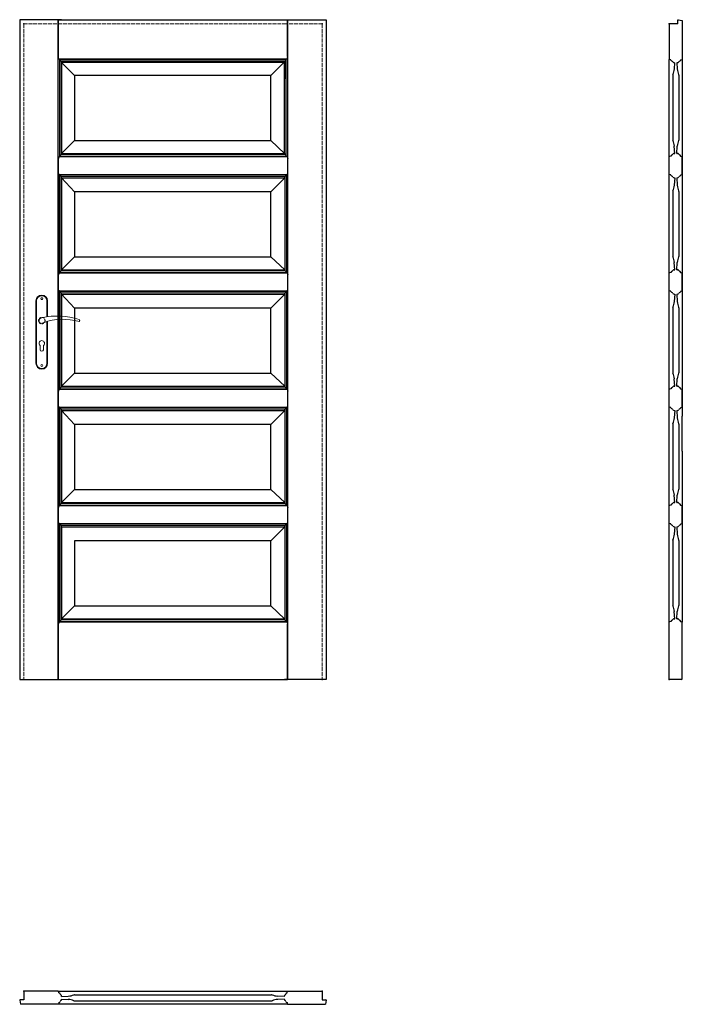
# Model space of a CAD drawing. Units: millimetres. Extents: x 0 to 2040, y -1000 to 2030.
import ezdxf

# ---------------------------------------------------------------- set-up
doc = ezdxf.new("R2010")
doc.units = ezdxf.units.MM
doc.linetypes.add('ACAD_ISO02W100', pattern=[15, 12, -3])
doc.linetypes.add('HIDDEN', pattern=[9.525, 6.35, -3.175])
doc.layers.add('f-główna', color=7, linetype='Continuous')
doc.layers.add('OBJECT', color=7, linetype='Continuous')
doc.layers.add('f-kreskowa', color=4, linetype='ACAD_ISO02W100', lineweight=15)

msp = doc.modelspace()

# ---------------------------------------------------------------- linework, layer by layer
for p, q in [((2026, 2017), (2026, 2028.5)), ((2027.6, 2030), (2040, 2028)), ((120.3, 1909.3), (119.2, 1913.5)), ((823.7, 1909.3), (824.8, 1913.5)), ((129, 1899.5), (129, 1898)), ((129, 1898), (129, 1618.5)), ((815, 1899.5), (815, 1898)), ((815, 1898), (815, 1848)), ((2000.5, 1907.4), (2000, 1907.7)), ((2004.7, 1906.3), (2000.5, 1907.4)), ((2016.4, 1897.6), (2014.5, 1897.6)), ((2025.5, 1897.6), (2023.6, 1897.6)), ((2035.3, 1906.3), (2039.5, 1907.4)), ((2039.5, 1907.4), (2040, 1907.7)), ((120.1, 1607.2), (119, 1603)), ((128.8, 1618.5), (128.8, 1617)), ((816.2, 1618.5), (816.2, 1617)), ((824.9, 1607.2), (826, 1603)), ((2000.5, 1608.7), (2000, 1608.4)), ((2004.7, 1609.8), (2000.5, 1608.7)), ((2014.5, 1618.5), (2016.5, 1618.5)), ((2023.4, 1618.5), (2025.5, 1618.5)), ((2035.3, 1609.8), (2039.5, 1608.7)), ((2039.5, 1608.7), (2040, 1608.4)), ((120.1, 1554.8), (119, 1559)), ((824.9, 1554.8), (826, 1559)), ((2000.5, 1553.3), (2000, 1553.6)), ((2004.7, 1552.2), (2000.5, 1553.3)), ((2035.3, 1552.2), (2039.5, 1553.3)), ((2039.5, 1553.3), (2040, 1553.6)), ((128.8, 1543.5), (128.8, 1545)), ((128.8, 1543.5), (128.8, 1260.5)), ((816.2, 1543.5), (816.2, 1545)), ((2014.5, 1543.5), (2016.6, 1543.5)), ((2023.4, 1543.5), (2025.5, 1543.5)), ((120.1, 1249.2), (119, 1245)), ((128.8, 1260.5), (128.8, 1259)), ((816.2, 1260.5), (816.2, 1259)), ((824.9, 1249.2), (826, 1245)), ((2000.5, 1250.7), (2000, 1250.4)), ((2004.7, 1251.8), (2000.5, 1250.7)), ((2014.5, 1260.5), (2016.5, 1260.5)), ((2023.4, 1260.5), (2025.5, 1260.5)), ((2035.3, 1251.8), (2039.5, 1250.7)), ((2039.5, 1250.7), (2040, 1250.4)), ((120.1, 1196.8), (119, 1201)), ((128.8, 1185.5), (128.8, 1187)), ((128.8, 1185.5), (128.8, 902.5)), ((816.2, 1185.5), (816.2, 1187)), ((824.9, 1196.8), (826, 1201)), ((2000.5, 1195.3), (2000, 1195.6)), ((2004.7, 1194.2), (2000.5, 1195.3)), ((2014.5, 1185.5), (2016.6, 1185.5)), ((2023.4, 1185.5), (2025.5, 1185.5)), ((2035.3, 1194.2), (2039.5, 1195.3)), ((2039.5, 1195.3), (2040, 1195.6)), ((120.1, 891.2), (119, 887)), ((128.8, 902.5), (128.8, 901)), ((816.2, 902.5), (816.2, 901)), ((824.9, 891.2), (826, 887)), ((2000.5, 892.7), (2000, 892.4)), ((2004.7, 893.8), (2000.5, 892.7)), ((2014.5, 902.5), (2016.5, 902.5)), ((2023.4, 902.5), (2025.5, 902.5)), ((2035.3, 893.8), (2039.5, 892.7)), ((2039.5, 892.7), (2040, 892.4)), ((120.1, 838.8), (119, 843)), ((128.8, 827.5), (128.8, 829)), ((128.8, 827.5), (128.8, 544.5)), ((816.2, 827.5), (816.2, 829)), ((824.9, 838.8), (826, 843)), ((2000.5, 837.3), (2000, 837.6)), ((2004.7, 836.2), (2000.5, 837.3)), ((2014.5, 827.5), (2016.6, 827.5)), ((2023.4, 827.5), (2025.5, 827.5)), ((2035.3, 836.2), (2039.5, 837.3)), ((2039.5, 837.3), (2040, 837.6)), ((120.1, 533.2), (119, 529)), ((128.8, 544.5), (128.8, 543)), ((816.2, 544.5), (816.2, 543)), ((824.9, 533.2), (826, 529)), ((2000.5, 534.7), (2000, 534.4)), ((2004.7, 535.8), (2000.5, 534.7)), ((2014.5, 544.5), (2016.5, 544.5)), ((2023.4, 544.5), (2025.5, 544.5)), ((2035.3, 535.8), (2039.5, 534.7)), ((2039.5, 534.7), (2040, 534.4)), ((120.1, 480.8), (119, 485)), ((824.9, 480.8), (826, 485)), ((128.8, 469.5), (128.8, 471)), ((128.8, 469.5), (128.8, 186.5)), ((816.2, 469.5), (816.2, 471)), ((2000.5, 479.3), (2000, 479.6)), ((2004.7, 478.2), (2000.5, 479.3)), ((2014.5, 469.5), (2016.6, 469.5)), ((2023.4, 469.5), (2025.5, 469.5)), ((2035.3, 478.2), (2039.5, 479.3)), ((2039.5, 479.3), (2040, 479.6)), ((129, 186.5), (129, 185)), ((815, 186.5), (815, 185)), ((2014.5, 186.5), (2016.5, 186.5)), ((2023.4, 186.5), (2025.5, 186.5)), ((120.3, 175.2), (119.2, 171)), ((823.7, 175.2), (824.8, 171)), ((2000.5, 176.7), (2000, 176.4)), ((2004.7, 177.8), (2000.5, 176.7)), ((2035.3, 177.8), (2039.5, 176.7)), ((2039.5, 176.7), (2040, 176.4)), ((119.2, -960.4), (118.9, -959.8)), ((120.3, -964.6), (119.2, -960.4)), ((823.7, -964.6), (824.8, -960.4)), ((824.8, -960.4), (825.2, -959.8)), ((0, -987.5), (2, -1000)), ((13, -985.9), (1.5, -985.9)), ((119.2, -999.4), (118.9, -1000)), ((120.3, -995.2), (119.2, -999.4)), ((129, -975.9), (129, -974.4)), ((129, -985.4), (129, -983.9)), ((815, -975.9), (815, -974.4)), ((815, -985.4), (815, -983.9)), ((823.7, -995.2), (824.8, -999.4)), ((824.8, -999.4), (825.2, -1000)), ((931, -985.9), (942.5, -985.9)), ((944, -987.5), (942, -1000))]:
    msp.add_line(p, q)
for points in [[(120.7, 1908.9, -0.296119), (120.3, 1909.3, -0.296119)], [(823.3, 1908.9, 0.296119), (823.7, 1909.3, 0.296119)], [(2034.9, 1905.9, -0.296119), (2035.3, 1906.3, -0.296119)], [(2005.1, 1610.2, -0.296119), (2004.7, 1609.8, -0.296119)], [(2005.1, 1551.8, 0.296119), (2004.7, 1552.2, 0.296119)], [(2005.1, 1252.2, -0.296119), (2004.7, 1251.8, -0.296119)], [(2005.1, 1193.8, 0.296119), (2004.7, 1194.2, 0.296119)], [(2005.1, 894.2, -0.296119), (2004.7, 893.8, -0.296119)], [(2005.1, 835.8, 0.296119), (2004.7, 836.2, 0.296119)], [(2005.1, 536.2, -0.296119), (2004.7, 535.8, -0.296119)], [(2005.1, 477.8, 0.296119), (2004.7, 478.2, 0.296119)], [(2005.1, 178.2, -0.296119), (2004.7, 177.8, -0.296119)], [(120.7, -994.8, 0.296119), (120.3, -995.2, 0.296119)], [(823.3, -994.8, -0.296119), (823.7, -995.2, -0.296119)]]:
    msp.add_lwpolyline(points, format="xyb")
for centre, radius, start, end in [((2027.5, 2028.5), 1.5, 87, 180), ((120, 1904.5), 4.5, 11.3683, 80.98), ((824, 1904.5), 4.5, 99.02, 168.6317), ((127.9, 1906.1), 3.5, 191.3683, 250.1323), ((125.5, 1899.5), 3.5, 0, 70.1323), ((818.5, 1899.5), 3.5, 109.8677, 180), ((816.2, 1906.1), 3.5, 289.8677, 348.6317), ((2004.6, 1905.8), 0.5, 9.02, 75), ((2009.5, 1906.6), 4.5, 189.02, 258.6317), ((2007.9, 1898.8), 3.5, 19.8677, 78.6317), ((2014.5, 1901.1), 3.5, 199.8677, 270), ((2025.5, 1901.1), 3.5, 270, 340.1323), ((2032.1, 1898.8), 3.5, 101.3683, 160.1323), ((2030.5, 1906.6), 4.5, 281.3683, 350.98), ((120.6, 1607.1), 0.5, 99.02, 165), ((119.8, 1612), 4.5, 279.02, 348.6317), ((127.7, 1610.4), 3.5, 109.8677, 168.6317), ((125.3, 1617), 3.5, 289.8677, 0), ((819.7, 1617), 3.5, 180, 250.1323), ((817.4, 1610.4), 3.5, 11.3683, 70.1323), ((825.2, 1612), 4.5, 191.3683, 260.98), ((824.4, 1607.1), 0.5, 15, 80.98), ((2009.5, 1609.5), 4.5, 101.3683, 170.98), ((2007.9, 1617.4), 3.5, 281.3683, 340.1323), ((2014.5, 1615), 3.5, 90, 160.1323), ((2025.5, 1615), 3.5, 19.8677, 90), ((2032.1, 1617.4), 3.5, 199.8677, 258.6317), ((2030.5, 1609.5), 4.5, 9.02, 78.6317), ((2035.4, 1610.3), 0.5, 189.02, 255), ((120.6, 1554.9), 0.5, 195, 260.98), ((119.8, 1550), 4.5, 11.3683, 80.98), ((127.7, 1551.6), 3.5, 191.3683, 250.1323), ((125.3, 1545), 3.5, 0, 70.1323), ((819.7, 1545), 3.5, 109.8677, 180), ((817.4, 1551.6), 3.5, 289.8677, 348.6317), ((825.2, 1550), 4.5, 99.02, 168.6317), ((824.4, 1554.9), 0.5, 279.02, 345), ((2009.5, 1552.5), 4.5, 189.02, 258.6317), ((2007.9, 1544.6), 3.5, 19.8677, 78.6317), ((2014.5, 1547), 3.5, 199.8677, 270), ((2025.5, 1547), 3.5, 270, 340.1323), ((2032.1, 1544.6), 3.5, 101.3683, 160.1323), ((2030.5, 1552.5), 4.5, 281.3683, 350.98), ((2035.4, 1551.7), 0.5, 105, 170.98), ((120.6, 1249.1), 0.5, 99.02, 165), ((119.8, 1254), 4.5, 279.02, 348.6317), ((127.7, 1252.4), 3.5, 109.8677, 168.6317), ((125.3, 1259), 3.5, 289.8677, 0), ((819.7, 1259), 3.5, 180, 250.1323), ((817.4, 1252.4), 3.5, 11.3683, 70.1323), ((825.2, 1254), 4.5, 191.3683, 260.98), ((824.4, 1249.1), 0.5, 15, 80.98), ((2009.5, 1251.5), 4.5, 101.3683, 170.98), ((2007.9, 1259.4), 3.5, 281.3683, 340.1323), ((2014.5, 1257), 3.5, 90, 160.1323), ((2025.5, 1257), 3.5, 19.8677, 90), ((2032.1, 1259.4), 3.5, 199.8677, 258.6317), ((2030.5, 1251.5), 4.5, 9.02, 78.6317), ((2035.4, 1252.3), 0.5, 189.02, 255), ((120.6, 1196.9), 0.5, 195, 260.98), ((119.8, 1192), 4.5, 11.3683, 80.98), ((127.7, 1193.6), 3.5, 191.3683, 250.1323), ((125.3, 1187), 3.5, 0, 70.1323), ((819.7, 1187), 3.5, 109.8677, 180), ((817.4, 1193.6), 3.5, 289.8677, 348.6317), ((825.2, 1192), 4.5, 99.02, 168.6317), ((824.4, 1196.9), 0.5, 279.02, 345), ((2009.5, 1194.5), 4.5, 189.02, 258.6317), ((2007.9, 1186.6), 3.5, 19.8677, 78.6317), ((2014.5, 1189), 3.5, 199.8677, 270), ((2025.5, 1189), 3.5, 270, 340.1323), ((2032.1, 1186.6), 3.5, 101.3683, 160.1323), ((2030.5, 1194.5), 4.5, 281.3683, 350.98), ((2035.4, 1193.7), 0.5, 105, 170.98), ((120.6, 891.1), 0.5, 99.02, 165), ((119.8, 896), 4.5, 279.02, 348.6317), ((127.7, 894.4), 3.5, 109.8677, 168.6317), ((125.3, 901), 3.5, 289.8677, 0), ((819.7, 901), 3.5, 180, 250.1323), ((817.4, 894.4), 3.5, 11.3683, 70.1323), ((825.2, 896), 4.5, 191.3683, 260.98), ((824.4, 891.1), 0.5, 15, 80.98), ((2009.5, 893.5), 4.5, 101.3683, 170.98), ((2007.9, 901.4), 3.5, 281.3683, 340.1323), ((2014.5, 899), 3.5, 90, 160.1323), ((2025.5, 899), 3.5, 19.8677, 90), ((2032.1, 901.4), 3.5, 199.8677, 258.6317), ((2030.5, 893.5), 4.5, 9.02, 78.6317), ((2035.4, 894.3), 0.5, 189.02, 255), ((120.6, 838.9), 0.5, 195, 260.98), ((119.8, 834), 4.5, 11.3683, 80.98), ((127.7, 835.6), 3.5, 191.3683, 250.1323), ((125.3, 829), 3.5, 0, 70.1323), ((819.7, 829), 3.5, 109.8677, 180), ((817.4, 835.6), 3.5, 289.8677, 348.6317), ((825.2, 834), 4.5, 99.02, 168.6317), ((824.4, 838.9), 0.5, 279.02, 345), ((2009.5, 836.5), 4.5, 189.02, 258.6317), ((2007.9, 828.6), 3.5, 19.8677, 78.6317), ((2014.5, 831), 3.5, 199.8677, 270), ((2025.5, 831), 3.5, 270, 340.1323), ((2032.1, 828.6), 3.5, 101.3683, 160.1323), ((2030.5, 836.5), 4.5, 281.3683, 350.98), ((2035.4, 835.7), 0.5, 105, 170.98), ((120.6, 533.1), 0.5, 99.02, 165), ((119.8, 538), 4.5, 279.02, 348.6317), ((127.7, 536.4), 3.5, 109.8677, 168.6317), ((125.3, 543), 3.5, 289.8677, 0), ((819.7, 543), 3.5, 180, 250.1323), ((817.4, 536.4), 3.5, 11.3683, 70.1323), ((825.2, 538), 4.5, 191.3683, 260.98), ((824.4, 533.1), 0.5, 15, 80.98), ((2009.5, 535.5), 4.5, 101.3683, 170.98), ((2007.9, 543.4), 3.5, 281.3683, 340.1323), ((2014.5, 541), 3.5, 90, 160.1323), ((2025.5, 541), 3.5, 19.8677, 90), ((2032.1, 543.4), 3.5, 199.8677, 258.6317), ((2030.5, 535.5), 4.5, 9.02, 78.6317), ((2035.4, 536.3), 0.5, 189.02, 255), ((120.6, 480.9), 0.5, 195, 260.98), ((119.8, 476), 4.5, 11.3683, 80.98), ((127.7, 477.6), 3.5, 191.3683, 250.1323), ((125.3, 471), 3.5, 0, 70.1323), ((819.7, 471), 3.5, 109.8677, 180), ((817.4, 477.6), 3.5, 289.8677, 348.6317), ((825.2, 476), 4.5, 99.02, 168.6317), ((824.4, 480.9), 0.5, 279.02, 345), ((2009.5, 478.5), 4.5, 189.02, 258.6317), ((2007.9, 470.6), 3.5, 19.8677, 78.6317), ((2014.5, 473), 3.5, 199.8677, 270), ((2025.5, 473), 3.5, 270, 340.1323), ((2032.1, 470.6), 3.5, 101.3683, 160.1323), ((2030.5, 478.5), 4.5, 281.3683, 350.98), ((2035.4, 477.7), 0.5, 105, 170.98), ((125.5, 185), 3.5, 289.8677, 0), ((818.5, 185), 3.5, 180, 250.1323), ((2009.5, 177.5), 4.5, 101.3683, 170.98), ((2007.9, 185.4), 3.5, 281.3683, 340.1323), ((2014.5, 183), 3.5, 90, 160.1323), ((2025.5, 183), 3.5, 19.8677, 90), ((2032.1, 185.4), 3.5, 199.8677, 258.6317), ((2030.5, 177.5), 4.5, 9.02, 78.6317), ((120.8, 175.1), 0.5, 99.02, 165), ((120, 180), 4.5, 279.02, 348.6317), ((127.9, 178.4), 3.5, 109.8677, 168.6317), ((816.2, 178.4), 3.5, 11.3683, 70.1323), ((824, 180), 4.5, 191.3683, 260.98), ((823.2, 175.1), 0.5, 15, 80.98), ((2035.4, 178.3), 0.5, 189.02, 255), ((120.8, -964.5), 0.5, 195, 260.98), ((120, -969.4), 4.5, 11.3683, 80.98), ((127.9, -967.8), 3.5, 191.3683, 250.1323), ((816.2, -967.8), 3.5, 289.8677, 348.6317), ((824, -969.4), 4.5, 99.02, 168.6317), ((823.2, -964.5), 0.5, 279.02, 345), ((1.5, -987.4), 1.5, 90, 183), ((120, -990.4), 4.5, 279.02, 348.6317), ((127.9, -992), 3.5, 109.8677, 168.6317), ((125.5, -974.4), 3.5, 0, 70.1323), ((125.5, -985.4), 3.5, 289.8677, 0), ((818.5, -974.4), 3.5, 109.8677, 180), ((818.5, -985.4), 3.5, 180, 250.1323), ((816.2, -992), 3.5, 11.3683, 70.1323), ((824, -990.4), 4.5, 191.3683, 260.98), ((942.5, -987.4), 1.5, 357, 90)]:
    msp.add_arc(centre, radius, start, end)
at = {"layer": 'f-główna'}
for p, q in [((129, 2030), (0, 2030)), ((0, 2030), (0, 0)), ((119.2, 2030), (118.5, 2030)), ((118.9, 0), (118.9, 2030)), ((119.2, 2030), (824.8, 2030)), ((119.2, 1913.5), (119.2, 2030)), ((815, 2030), (944, 2030)), ((824.8, 2030), (825.5, 2030)), ((824.8, 1917), (824.8, 2030)), ((825.1, 0), (825.1, 2030)), ((944, 2030), (944, 0)), ((2026, 2017), (2000, 2017)), ((2000, 2017), (2000, 1907.7)), ((2040, 2028), (2040, 1907.7)), ((824.8, 1917), (824.8, 1913.5)), ((821.7, 1908.4), (122.3, 1908.4)), ((123.2, 1609), (123.2, 1907.7)), ((820, 1906.5), (124.1, 1906.5)), ((815.9, 1901.8), (128.2, 1901.8)), ((128.4, 1615.3), (128.4, 1901.5)), ((168.6, 1858.2), (129, 1898)), ((815, 1898), (129, 1898)), ((773.6, 1858.2), (813.2, 1898)), ((815.7, 1618.5), (815.7, 1901.5)), ((820.9, 1610), (820.9, 1907.7)), ((2000, 810.4), (2000, 1907.7)), ((2040, 1907.7), (2040, 810.4)), ((168.6, 1858.2), (168.6, 1658.2)), ((773.6, 1858.2), (168.6, 1858.2)), ((773.6, 1658.2), (773.6, 1858.2)), ((815, 1618.5), (815, 1849.5)), ((2011, 1859.7), (2011, 1659.7)), ((2029, 1859.7), (2029, 1659.7)), ((168.6, 1658.2), (129, 1618.4)), ((168.6, 1658.2), (773.6, 1658.2)), ((773.6, 1658.2), (815, 1618.4)), ((128.8, 1618.5), (816.2, 1618.5)), ((2000, 1553.6), (2000, 1608.4)), ((2040, 1553.6), (2040, 1608.4)), ((119, 1599.5), (119, 1603)), ((119, 1562.5), (119, 1599.5)), ((826, 1599.5), (826, 1603)), ((826, 1562.5), (826, 1599.5)), ((119, 1559), (119, 1562.5)), ((123, 1250.8), (123, 1553.2)), ((128.2, 1257), (128.2, 1547)), ((816.9, 1257), (816.9, 1547)), ((822.1, 1250.8), (822.1, 1553.2)), ((826, 1559), (826, 1562.5)), ((168.6, 1500.2), (128.8, 1543.5)), ((128.8, 1543.5), (816.2, 1543.5)), ((773.6, 1500.2), (816.2, 1543.5)), ((816.2, 1543.5), (816.2, 1260.5)), ((168.6, 1500.2), (168.6, 1300.2)), ((773.6, 1500.2), (168.6, 1500.2)), ((773.6, 1300.2), (773.6, 1500.2)), ((2011, 1501.7), (2011, 1301.7)), ((2029, 1501.7), (2029, 1301.7)), ((168.6, 1300.2), (128.8, 1260.5)), ((168.6, 1300.2), (773.6, 1300.2)), ((773.6, 1300.2), (816.2, 1260.5)), ((119, 1241.5), (119, 1245)), ((128.8, 1260.5), (816.2, 1260.5)), ((826, 1241.5), (826, 1245)), ((2000, 1195.6), (2000, 1250.4)), ((2040, 1195.6), (2040, 1250.4)), ((119, 1204.5), (119, 1241.5)), ((826, 1204.5), (826, 1241.5)), ((119, 1201), (119, 1204.5)), ((123, 892.8), (123, 1195.2)), ((128.2, 899), (128.2, 1189)), ((168.6, 1142.2), (128.8, 1185.5)), ((128.8, 1185.5), (816.2, 1185.5)), ((773.6, 1142.2), (816.2, 1185.5)), ((816.2, 1185.5), (816.2, 902.5)), ((816.9, 899), (816.9, 1189)), ((822.1, 892.8), (822.1, 1195.2)), ((826, 1201), (826, 1204.5)), ((168.6, 1142.2), (168.6, 942.2)), ((773.6, 1142.2), (168.6, 1142.2)), ((773.6, 942.2), (773.6, 1142.2)), ((2011, 1143.7), (2011, 943.7)), ((2029, 1143.7), (2029, 943.7)), ((168.6, 942.2), (128.8, 902.5)), ((168.6, 942.2), (773.6, 942.2)), ((773.6, 942.2), (816.2, 902.5)), ((119, 883.5), (119, 887)), ((119, 846.5), (119, 883.5)), ((128.8, 902.5), (816.2, 902.5)), ((826, 883.5), (826, 887)), ((826, 846.5), (826, 883.5)), ((2000, 837.6), (2000, 892.4)), ((2040, 837.6), (2040, 892.4)), ((119, 843), (119, 846.5)), ((123, 534.8), (123, 837.2)), ((128.2, 541), (128.2, 831)), ((168.6, 784.2), (128.8, 827.5)), ((128.8, 827.5), (816.2, 827.5)), ((773.6, 784.2), (816.2, 827.5)), ((816.2, 827.5), (816.2, 544.5)), ((816.9, 541), (816.9, 831)), ((822.1, 534.8), (822.1, 837.2)), ((826, 843), (826, 846.5)), ((2000, 702.6), (2000, 810.4)), ((2040, 702.6), (2040, 810.4)), ((168.6, 784.2), (168.6, 584.2)), ((773.6, 784.2), (168.6, 784.2)), ((773.6, 584.2), (773.6, 784.2)), ((2011, 785.7), (2011, 585.7)), ((2029, 785.7), (2029, 585.7)), ((2000, 176.4), (2000, 702.6)), ((2040, 702.6), (2040, 176.4)), ((168.6, 584.2), (128.8, 544.5)), ((168.6, 584.2), (773.6, 584.2)), ((773.6, 584.2), (816.2, 544.5)), ((119, 525.5), (119, 529)), ((119, 488.5), (119, 525.5)), ((128.8, 544.5), (816.2, 544.5)), ((826, 525.5), (826, 529)), ((826, 488.5), (826, 525.5)), ((2000, 479.6), (2000, 534.4)), ((2040, 479.6), (2040, 534.4)), ((119, 485), (119, 488.5)), ((826, 485), (826, 488.5)), ((123, 176.8), (123, 479.2)), ((128.2, 183), (128.2, 473)), ((128.8, 469.5), (816.2, 469.5)), ((773.6, 426.2), (816.2, 469.5)), ((816.2, 469.5), (816.2, 182.4)), ((816.9, 181.9), (816.9, 473)), ((822.1, 175.9), (822.1, 479.2)), ((168.6, 426.2), (168.6, 226.2)), ((773.6, 426.2), (168.6, 426.2)), ((773.6, 226.2), (773.6, 426.2)), ((2011, 427.7), (2011, 227.7)), ((2029, 427.7), (2029, 227.7)), ((168.6, 226.2), (129, 186.5)), ((168.6, 226.2), (773.6, 226.2)), ((773.6, 226.2), (815, 186.5)), ((129, 186.5), (815, 186.5)), ((119.2, 167.5), (119.2, 171)), ((119.2, 0), (119.2, 167.5)), ((824.8, 167.5), (824.8, 171)), ((824.8, 0), (824.8, 167.5)), ((2000, 1), (2000, 176.4)), ((2040, 1), (2040, 176.4)), ((2002, 0), (2000, 1)), ((2038, 0), (2002, 0)), ((2038, 0), (2040, 1)), ((0, 0), (129, 0)), ((119.2, 0), (118.5, 0)), ((119.2, 0), (824.8, 0)), ((944, 0), (815, 0)), ((825.5, 0), (824.8, 0)), ((13, -959.8), (13, -985.9)), ((118.9, -959.8), (13, -959.8)), ((119.2, -960.4), (119.8, -959.9)), ((119.8, -959.9), (824.3, -959.9)), ((824.3, -959.9), (824.8, -960.4)), ((825.2, -959.8), (931, -959.8)), ((931, -959.8), (931, -985.9)), ((119.8, -999.9), (119.2, -999.4)), ((824.3, -999.9), (119.8, -999.9)), ((168.5, -970.4), (775.5, -970.4)), ((168.5, -989.4), (775.5, -989.4)), ((824.8, -999.4), (824.3, -999.9)), ((118.9, -1000), (2, -1000)), ((825.2, -1000), (942, -1000))]:
    msp.add_line(p, q, dxfattribs=at)
at = {"layer": 'f-główna', "lineweight": 9}
for p, q in [((122.3, 1608.1), (822.7, 1608.1)), ((124.1, 1610), (821, 1610)), ((128.2, 1614.7), (816.9, 1614.7)), ((122.3, 1553.9), (822.7, 1553.9)), ((124.1, 1552), (821, 1552)), ((128.2, 1547.3), (816.9, 1547.3)), ((122.3, 1250.1), (822.7, 1250.1)), ((124.1, 1252), (821, 1252)), ((128.2, 1256.7), (816.9, 1256.7)), ((122.3, 1195.9), (822.7, 1195.9)), ((124.1, 1194), (821, 1194)), ((128.2, 1189.3), (816.9, 1189.3)), ((50, 1164.5), (50, 972.5)), ((52, 972.5), (52, 1164.5)), ((84, 1164.5), (84, 1115.7)), ((86, 1164.5), (86, 1116)), ((84, 1101), (84, 972.5)), ((86, 1101.6), (86, 972.5)), ((63, 1014.5), (63, 1027.1)), ((73, 1014.5), (73, 1027.1)), ((122.3, 892.1), (822.7, 892.1)), ((124.1, 894), (821, 894)), ((128.2, 898.7), (816.9, 898.7)), ((122.3, 837.9), (822.7, 837.9)), ((124.1, 836), (821, 836)), ((128.2, 831.3), (816.9, 831.3)), ((122.3, 534.1), (822.7, 534.1)), ((124.1, 536), (821, 536)), ((128.2, 540.7), (816.9, 540.7)), ((122.3, 479.9), (822.7, 479.9)), ((124.1, 478), (821, 478)), ((128.2, 473.3), (816.9, 473.3)), ((128.2, 182.7), (815.9, 182.7)), ((122.3, 176.1), (821.7, 176.1)), ((124.1, 178), (820, 178))]:
    msp.add_line(p, q, dxfattribs=at)
for centre in [(68, 1171.5), (68, 965.5)]:
    msp.add_circle(centre, 3, dxfattribs=at)
at = {"layer": 'f-główna', "linetype": 'HIDDEN', "lineweight": 9}
msp.add_circle((68, 1104), 10, dxfattribs=at)
at = {"layer": 'f-główna', "lineweight": 9}
for centre, radius, start, end in [((68, 1164.5), 18, 0, 180), ((68, 1164.5), 16, 0, 180), ((68, 1104), 8.5, 90, 311.711), ((116, 911.1), 207, 71.1188, 103.4049), ((133.4, 932.2), 175.9, 73.635, 109.8698), ((181.6, 1104), 3.32, 295.2179, 64.7821), ((68, 1034), 8.5, 306.0319, 233.9681), ((68, 1014.5), 5, 180, 0), ((68, 972.5), 18, 180, 0), ((68, 972.5), 16, 180, 0)]:
    msp.add_arc(centre, radius, start, end, dxfattribs=at)
at = {"layer": 'f-główna'}
for p in [(13, 2017), (931, 2017), (2000, 2017), (13, 0), (931, 0), (2000, 0), (13, -959.8), (931, -959.8)]:
    msp.add_point(p, dxfattribs=at)
at = {"layer": 'f-kreskowa'}
for p, q in [((129, 2017), (13, 2017)), ((13, 2017), (13, 0)), ((118.5, 2017), (824.8, 2017)), ((815, 2017), (931, 2017)), ((931, 2017), (931, 0))]:
    msp.add_line(p, q, dxfattribs=at)
at = {"layer": 'OBJECT'}
for p, q in [((2016.4, 1897.6), (2015.4, 1878.4)), ((2023.6, 1897.6), (2024.5, 1878.4)), ((2016.5, 1618.5), (2015.4, 1640.9)), ((2023.4, 1618.5), (2024.5, 1640.9)), ((2016.6, 1543.5), (2015.4, 1520.4)), ((2023.4, 1543.5), (2024.5, 1520.4)), ((2016.5, 1260.5), (2015.4, 1282.9)), ((2023.4, 1260.5), (2024.5, 1282.9)), ((2016.6, 1185.5), (2015.4, 1162.4)), ((2023.4, 1185.5), (2024.5, 1162.4)), ((2016.5, 902.5), (2015.4, 924.9)), ((2023.4, 902.5), (2024.5, 924.9)), ((2016.6, 827.5), (2015.4, 804.4)), ((2023.4, 827.5), (2024.5, 804.4)), ((2016.5, 544.5), (2015.4, 566.9)), ((2023.4, 544.5), (2024.5, 566.9)), ((2016.6, 469.5), (2015.4, 446.4)), ((2023.4, 469.5), (2024.5, 446.4)), ((2016.5, 186.5), (2015.4, 208.9)), ((2023.4, 186.5), (2024.5, 208.9)), ((129, -975.9), (149.7, -974.8)), ((129, -983.9), (149.7, -985)), ((815, -975.9), (794.3, -974.8)), ((815, -983.9), (794.3, -985))]:
    msp.add_line(p, q, dxfattribs=at)
for centre, radius, start, end in [((2014, 1859.7), 3, 156.2109, 180), ((1965.5, 1881), 50, 336.2109, 357), ((1965.5, 1881), 50, 336.2109, 357), ((2074.5, 1881), 50, 183, 203.7891), ((2074.5, 1881), 50, 183, 203.7891), ((2026, 1859.7), 3, 0, 23.7891), ((2014, 1659.7), 3, 180, 203.7891), ((1965.5, 1638.3), 50, 3, 23.7891), ((2074.5, 1638.3), 50, 156.2109, 177), ((2026, 1659.7), 3, 336.2109, 0), ((1965.5, 1523), 50, 336.2109, 357), ((1965.5, 1523), 50, 336.2109, 357), ((2074.5, 1523), 50, 183, 203.7891), ((2074.5, 1523), 50, 183, 203.7891), ((2014, 1501.7), 3, 156.2109, 180), ((2026, 1501.7), 3, 0, 23.7891), ((2014, 1301.7), 3, 180, 203.7891), ((1965.5, 1280.3), 50, 3, 23.7891), ((2074.5, 1280.3), 50, 156.2109, 177), ((2026, 1301.7), 3, 336.2109, 0), ((1965.5, 1165), 50, 336.2109, 357), ((1965.5, 1165), 50, 336.2109, 357), ((2074.5, 1165), 50, 183, 203.7891), ((2074.5, 1165), 50, 183, 203.7891), ((2014, 1143.7), 3, 156.2109, 180), ((2026, 1143.7), 3, 0, 23.7891), ((2014, 943.7), 3, 180, 203.7891), ((1965.5, 922.3), 50, 3, 23.7891), ((2074.5, 922.3), 50, 156.2109, 177), ((2026, 943.7), 3, 336.2109, 0), ((1965.5, 807), 50, 336.2109, 357), ((1965.5, 807), 50, 336.2109, 357), ((2074.5, 807), 50, 183, 203.7891), ((2074.5, 807), 50, 183, 203.7891), ((2014, 785.7), 3, 156.2109, 180), ((2026, 785.7), 3, 0, 23.7891), ((2014, 585.7), 3, 180, 203.7891), ((1965.5, 564.3), 50, 3, 23.7891), ((2074.5, 564.3), 50, 156.2109, 177), ((2026, 585.7), 3, 336.2109, 0), ((2014, 427.7), 3, 156.2109, 180), ((1965.5, 449), 50, 336.2109, 357), ((1965.5, 449), 50, 336.2109, 357), ((2074.5, 449), 50, 183, 203.7891), ((2074.5, 449), 50, 183, 203.7891), ((2026, 427.7), 3, 0, 23.7891), ((2014, 227.7), 3, 180, 203.7891), ((1965.5, 206.3), 50, 3, 23.7891), ((2074.5, 206.3), 50, 156.2109, 177), ((2026, 227.7), 3, 336.2109, 0), ((147.1, -925.4), 49.5, 273, 293.7891), ((147.1, -1034.4), 49.5, 66.2109, 87), ((168.5, -973.9), 3.5, 90, 113.7891), ((168.5, -985.9), 3.5, 246.2109, 270), ((775.5, -973.9), 3.5, 66.2109, 90), ((775.5, -985.9), 3.5, 270, 293.7891), ((796.9, -925.4), 49.5, 246.2109, 267), ((796.9, -1034.4), 49.5, 93, 113.7891)]:
    msp.add_arc(centre, radius, start, end, dxfattribs=at)

# ---------------------------------------------------------------- texts
at = {"flags": 9}
msp.add_attdef('INFORMACJA', (0, 0), 'Własność Porta KMI Poland, wszelkie prawa zastrzeżone.', height=2.5, dxfattribs=at)

doc.saveas('drawing.dxf')
